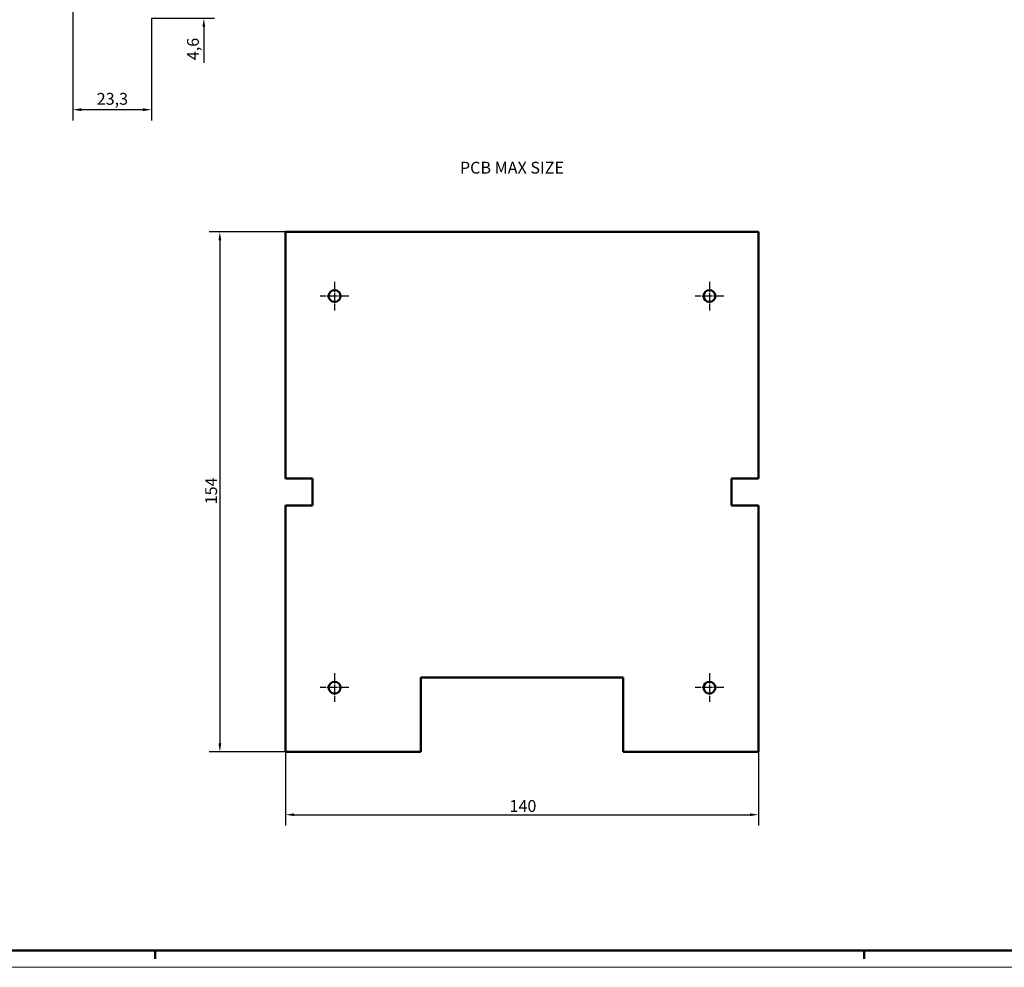
# Model space of a CAD drawing. Extents: x 0 to 1189, y 0 to 841.
# Drawn here: x 519 to 810, y 0 to 281 of the extents above; entities that cross this region are included whole.
import ezdxf

# ---------------------------------------------------------------- set-up
doc = ezdxf.new("R2010")
doc.units = 0
doc.linetypes.add('CHAIN', pattern=[0.3543, 0.2362, -0.0295, 0.0591, -0.0295])
doc.layers.get('0').update_dxf_attribs({"lineweight": 25})
for name, color, linetype, lineweight in [('Centro(ISO)', 179, 'CHAIN', 25), ('Geometria schizzo(ISO)', 7, 'Continuous', 50), ('Quote(ISO)', 7, 'Continuous', 25), ('Simboli(ISO)', 7, 'Continuous', 25), ('Spigoli visibili(ISO)', 7, 'Continuous', 50)]:
    doc.layers.add(name, color=color, linetype=linetype, lineweight=lineweight)
doc.styles.add('DEFAULT-ISO~0', font='ARIAL.TTF')
doc.styles.add('Tabella-ISO', font='ARIAL.TTF')
doc.dimstyles.new('DEFAULT-ISO-Metodo 1b', dxfattribs={"dimtxt": 3.5, "dimasz": 2.5, "dimexe": 3.175, "dimexo": 0, "dimgap": 0.762, "dimtad": 1, "dimtoh": 1, "dimrnd": 1e-08, "dimtxsty": 'DEFAULT-ISO~0', "dimcen": 0.09, "dimdle": 10, "dimclrd": 2, "dimclre": 2, "dimclrt": 6, "dimazin": 2, "dimtfac": 0.714286, "dimtofl": 0, "dimtmove": 0, "dimatfit": 3, "dimfxl": 0, "dimtolj": 1, "dimlwd": 25, "dimlwe": 25, "dimarcsym": 0})

# ---------------------------------------------------------------- blocks, each defined once
blk = doc.blocks.new('Bordi A0')
at = {"layer": 'Geometria schizzo(ISO)'}
for p, q in [((1184, 5), (5, 5)), ((559, 2.5), (559, 5)), ((769, 2.5), (769, 5))]:
    blk.add_line(p, q, dxfattribs=at)
at = {"layer": 'Geometria schizzo(ISO)', "color": 4, "lineweight": 18}
blk.add_line((1189, 0), (0, 0), dxfattribs=at)
blk = doc.blocks.new('*D155')
at = {"layer": 'Defpoints', "color": 0, "linetype": 'Continuous'}
for p in [(597.67, 217.86), (578.2, 63.86), (597.67, 63.86)]:
    blk.add_point(p, dxfattribs=at)
at = {"layer": 'Quote(ISO)', "color": 2, "linetype": 'Continuous', "lineweight": 25}
for p, q in [((597.67, 217.86), (575.03, 217.86)), ((578.2, 215.36), (578.2, 66.36)), ((597.67, 63.86), (575.03, 63.86))]:
    blk.add_line(p, q, dxfattribs=at)
at = {"layer": 'Quote(ISO)', "color": 2, "linetype": 'Continuous'}
for points in [[(577.79, 215.36), (578.62, 215.36), (578.2, 217.86)], [(577.79, 66.36), (578.62, 66.36), (578.2, 63.86)]]:
    blk.add_solid(points, dxfattribs=at)
at = {"layer": 'Quote(ISO)', "color": 6, "linetype": 'Continuous', "lineweight": 25, "insert": (573.87, 137.17), "char_height": 3.5, "attachment_point": 1, "rotation": 90, "style": 'DEFAULT-ISO~0'}
blk.add_mtext('\\A1;154', dxfattribs=at)
blk = doc.blocks.new('*D156')
at = {"layer": 'Defpoints', "color": 0, "linetype": 'Continuous'}
for p in [(597.67, 63.86), (737.67, 63.86), (737.67, 45.21)]:
    blk.add_point(p, dxfattribs=at)
at = {"layer": 'Quote(ISO)', "color": 2, "linetype": 'Continuous', "lineweight": 25}
for p, q in [((597.67, 63.86), (597.67, 42.03)), ((737.67, 63.86), (737.67, 42.03)), ((600.17, 45.21), (735.17, 45.21))]:
    blk.add_line(p, q, dxfattribs=at)
at = {"layer": 'Quote(ISO)', "color": 2, "linetype": 'Continuous'}
for points in [[(600.17, 45.63), (600.17, 44.79), (597.67, 45.21)], [(735.17, 45.63), (735.17, 44.79), (737.67, 45.21)]]:
    blk.add_solid(points, dxfattribs=at)
at = {"layer": 'Quote(ISO)', "color": 6, "linetype": 'Continuous', "lineweight": 25, "insert": (663.98, 49.55), "char_height": 3.5, "attachment_point": 1, "style": 'DEFAULT-ISO~0'}
blk.add_mtext('\\A1;140', dxfattribs=at)
blk = doc.blocks.new('*D192')
at = {"layer": 'Defpoints', "color": 0, "linetype": 'Continuous'}
for p in [(557.97, 285.72), (573.46, 285.72), (557.97, 281.17)]:
    blk.add_point(p, dxfattribs=at)
at = {"layer": 'Quote(ISO)', "color": 2, "linetype": 'Continuous', "lineweight": 25}
for p, q in [((573.46, 288.22), (573.46, 290.72)), ((557.97, 285.72), (576.63, 285.72)), ((557.97, 281.17), (576.63, 281.17)), ((573.46, 278.67), (573.46, 267.99))]:
    blk.add_line(p, q, dxfattribs=at)
at = {"layer": 'Quote(ISO)', "color": 2, "linetype": 'Continuous'}
for points in [[(573.04, 288.22), (573.87, 288.22), (573.46, 285.72)], [(573.04, 278.67), (573.87, 278.67), (573.46, 281.17)]]:
    blk.add_solid(points, dxfattribs=at)
at = {"layer": 'Quote(ISO)', "color": 6, "linetype": 'Continuous', "lineweight": 25, "insert": (568.49, 268.75), "char_height": 3.5, "attachment_point": 1, "rotation": 90, "style": 'DEFAULT-ISO~0'}
blk.add_mtext('\\A1;4,6', dxfattribs=at)
blk = doc.blocks.new('*D195')
at = {"layer": 'Defpoints', "color": 0, "linetype": 'Continuous'}
for p in [(534.67, 286.06), (557.97, 281.17), (534.67, 254.08)]:
    blk.add_point(p, dxfattribs=at)
at = {"layer": 'Quote(ISO)', "color": 2, "linetype": 'Continuous', "lineweight": 25}
for p, q in [((534.67, 286.06), (534.67, 250.91)), ((557.97, 281.17), (557.97, 250.91)), ((555.47, 254.08), (537.17, 254.08))]:
    blk.add_line(p, q, dxfattribs=at)
at = {"layer": 'Quote(ISO)', "color": 2, "linetype": 'Continuous'}
for points in [[(537.17, 254.5), (537.17, 253.67), (534.67, 254.08)], [(555.47, 254.5), (555.47, 253.67), (557.97, 254.08)]]:
    blk.add_solid(points, dxfattribs=at)
at = {"layer": 'Quote(ISO)', "color": 6, "linetype": 'Continuous', "lineweight": 25, "insert": (541.74, 259.05), "char_height": 3.5, "attachment_point": 1, "style": 'DEFAULT-ISO~0'}
blk.add_mtext('\\A1;23,3', dxfattribs=at)

msp = doc.modelspace()

# ---------------------------------------------------------------- linework, layer by layer
at = {"layer": 'Centro(ISO)', "linetype": 'CHAIN', "ltscale": 9.445163}
for p, q in [((612.171, 203.114), (612.171, 194.614)), ((723.171, 203.114), (723.171, 194.614)), ((616.421, 198.864), (607.921, 198.864)), ((727.421, 198.864), (718.921, 198.864)), ((612.171, 87.114), (612.171, 78.614)), ((723.171, 87.114), (723.171, 78.614)), ((616.421, 82.864), (607.921, 82.864)), ((727.421, 82.864), (718.921, 82.864))]:
    msp.add_line(p, q, dxfattribs=at)
at = {"layer": 'Spigoli visibili(ISO)', "color": 5}
for p, q in [((737.671, 217.864), (597.671, 217.864)), ((597.671, 217.864), (597.671, 144.864)), ((737.671, 144.864), (737.671, 217.864)), ((597.671, 144.864), (605.671, 144.864)), ((605.671, 144.864), (605.671, 136.864)), ((729.671, 136.864), (729.671, 144.864)), ((729.671, 144.864), (737.671, 144.864)), ((597.671, 136.864), (597.671, 63.864)), ((605.671, 136.864), (597.671, 136.864)), ((737.671, 136.864), (729.671, 136.864)), ((737.671, 63.864), (737.671, 136.864)), ((637.671, 85.864), (697.671, 85.864)), ((637.671, 63.864), (637.671, 85.864)), ((697.671, 85.864), (697.671, 63.864)), ((597.671, 63.864), (637.671, 63.864)), ((697.671, 63.864), (737.671, 63.864))]:
    msp.add_line(p, q, dxfattribs=at)
for centre in [(612.171, 198.864), (723.171, 198.864), (612.171, 82.864), (723.171, 82.864)]:
    msp.add_circle(centre, 1.75, dxfattribs=at)

# ---------------------------------------------------------------- block references
msp.add_blockref('Bordi A0', (0, 0))

# ---------------------------------------------------------------- texts
at = {"layer": 'Simboli(ISO)', "color": 7, "insert": (649.291, 238.649), "char_height": 3.5, "width": 34.24238, "attachment_point": 1, "style": 'Tabella-ISO'}
msp.add_mtext('{\\fArial|b0|i0;\\H3.5000;PCB MAX SIZE}', dxfattribs=at)

# ---------------------------------------------------------------- dimensions: what is measured, and where the dimension line sits
at = {"layer": 'Quote(ISO)', "color": 2, "linetype": 'Continuous', "lineweight": 25}
for base, p1, p2, angle, override, picture, middle in [((573.455069724, 285.717115866), (557.968587256, 281.167115866), (557.968587256, 285.717115866), 270, {"dimtoh": 0, "dimdec": 1, "dimtp": 0, "dimtm": 0, "dimtdec": 2}, '*D192', (573.455069724, 272.007821583)), ((578.203, 63.864), (597.671, 217.864), (597.671, 63.864), 90, {"dimtoh": 0, "dimdec": 2, "dimtp": 0, "dimtm": 0, "dimtdec": 2, "dimtmove": 1}, '*D155', (578.203, 140.864)), ((737.671, 45.209), (597.671, 63.864), (737.671, 63.864), 180, {"dimtoh": 0, "dimdec": 2, "dimtp": 0, "dimtm": 0, "dimtdec": 2}, '*D156', (667.671, 45.209))]:
    dim = msp.add_linear_dim(base=base, p1=p1, p2=p2, angle=angle, dimstyle='DEFAULT-ISO-Metodo 1b', override=override, dxfattribs=at)
    dim.commit()
    dim.dimension.update_dxf_attribs({"geometry": picture, "text_midpoint": middle, "dimtype": 160})
dim = msp.add_linear_dim(base=(534.669, 254.082), p1=(557.969, 281.167), p2=(534.669, 286.059), dimstyle='DEFAULT-ISO-Metodo 1b', override={"dimtoh": 0, "dimdec": 2, "dimtp": 0, "dimtm": 0, "dimtdec": 2}, dxfattribs=at)
dim.commit()
dim.dimension.update_dxf_attribs({"geometry": '*D195', "text_midpoint": (546.319, 254.082), "dimtype": 160})

doc.saveas('drawing.dxf')
